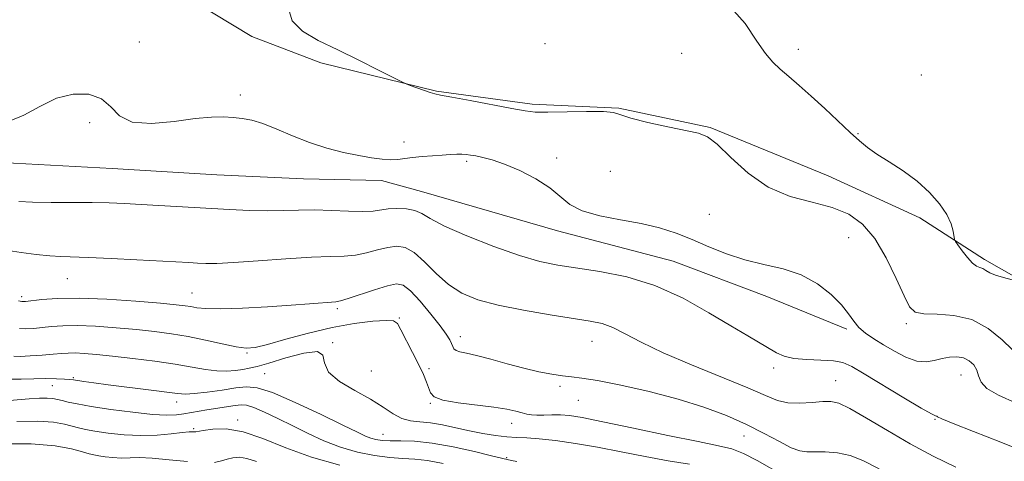
# Model space of a CAD drawing. Extents: x 2079800 to 2082700, y 324800 to 327700.
# Drawn here: x 2080560 to 2080740, y 326566 to 326647 of the extents above; entities that cross this region are included whole.
import ezdxf

# ---------------------------------------------------------------- set-up
doc = ezdxf.new("R2010")
doc.units = 0
doc.header["$MEASUREMENT"] = 0
for name, color, linetype, lineweight in [('DTM HARD BREAKLINE', 7, 'Continuous', 0), ('DTM SPOT ELEVATION', 2, 'Continuous', 13), ('INDEX CONTOUR', 41, 'Continuous', 13), ('INTERMEDIATE CONTOUR', 44, 'Continuous', 0)]:
    doc.layers.add(name, color=color, linetype=linetype, lineweight=lineweight)

msp = doc.modelspace()

# ---------------------------------------------------------------- linework, layer by layer
at = {"layer": 'DTM HARD BREAKLINE'}
for points in [[(2080564.37, 326678.76, 1320.31), (2080576.65, 326668.23, 1321.3), (2080584.04, 326658.49, 1320.6), (2080591.42, 326649.97, 1319.81), (2080602.05, 326643.51, 1319.68), (2080614.71, 326638.68, 1319.73), (2080635.93, 326633.5, 1320.1), (2080653.46, 326631.14, 1320.31), (2080669.36, 326630.41, 1320.06), (2080686.09, 326626.83, 1320.06), (2080707.73, 326617.98, 1320.85), (2080724.48, 326610.33, 1321.6), (2080736.34, 326602.64, 1322.34), (2080750.65, 326594.57, 1321.68), (2080764.53, 326589.35, 1321.76), (2080782.5, 326582.92, 1321.6), (2080808.62, 326575.31, 1321.6), (2080824.54, 326570.1, 1322.01), (2080841.67, 326567.74, 1321.72)], [(2080339.02, 326599.33, 1313.2), (2080366.31, 326601.92, 1313.41), (2080389.12, 326604.48, 1313.83), (2080407.45, 326604.58, 1314.62), (2080422.52, 326607.92, 1314.66), (2080437.58, 326610.44, 1315.07), (2080454.69, 326611.35, 1315.82), (2080476.69, 326612.28, 1315.82), (2080495.02, 326614.41, 1315.95), (2080505.19, 326618.54, 1316.78), (2080516.58, 326623.09, 1316.49), (2080532.46, 326623.98, 1316.98), (2080546.33, 326622.02, 1316.98), (2080556.12, 326620.44, 1317.48), (2080576.5, 326619.33, 1317.23), (2080595.66, 326618.2, 1317.23), (2080611.56, 326617.47, 1317.28), (2080625.83, 326617.14, 1317.48), (2080633.17, 326615.14, 1316.9), (2080658.07, 326607.94, 1317.36), (2080679.29, 326602.34, 1316.78), (2080696.44, 326595.91, 1317.15), (2080711.14, 326589.88, 1317.69)]]:
    msp.add_polyline3d(points, dxfattribs=at)
at = {"layer": 'DTM SPOT ELEVATION'}
for p in [(2080581.46, 326642.49, 1319.83), (2080655.78, 326642.24, 1320.9), (2080702.25, 326641.17, 1322.6), (2080680.87, 326640.47, 1320.71), (2080724.76, 326636.45, 1323.1), (2080599.96, 326632.79, 1318.3), (2080572.34, 326627.73, 1316.9), (2080713.18, 326625.71, 1322.11), (2080629.95, 326624.19, 1318.5), (2080657.94, 326621.29, 1318.46), (2080641.44, 326620.65, 1317.74), (2080667.78, 326618.85, 1319.6), (2080685.92, 326610.93, 1319.24), (2080711.45, 326606.64, 1319.01), (2080568.26, 326599.15, 1313.2), (2080559.88, 326595.86, 1312.4), (2080591.11, 326596.5, 1312.9), (2080617.75, 326593.68, 1311.7), (2080629.12, 326591.97, 1310.1), (2080722, 326590.9, 1319.7), (2080640.26, 326588.55, 1312.6), (2080616.9, 326587.45, 1308), (2080664.45, 326587.7, 1313.22), (2080601.22, 326585.52, 1309.8), (2080604.45, 326581.76, 1307.1), (2080624, 326582.21, 1309), (2080634.55, 326582.65, 1310.15), (2080697.72, 326582.77, 1315.6), (2080732.04, 326581.5, 1317.1), (2080565.5, 326579.57, 1305.1), (2080569.39, 326581.03, 1306.2), (2080658.55, 326579.45, 1311.7), (2080709.05, 326580.48, 1314.8), (2080588.3, 326576.54, 1305.4), (2080634.81, 326576.29, 1309.9), (2080661.9, 326576.85, 1311.2), (2080599.51, 326573.25, 1302.3), (2080649.67, 326572.64, 1309.4), (2080727.29, 326573.38, 1315.9), (2080591.39, 326571.66, 1302.2), (2080626.12, 326570.61, 1306.8), (2080692.25, 326570.3, 1311.2), (2080648.81, 326566.37, 1306.2)]:
    msp.add_point(p, dxfattribs=at)
at = {"layer": 'INDEX CONTOUR'}
for points in [[(2080608.782, 326648.683, 1320), (2080609.451, 326646.39, 1320), (2080611.343, 326644.509, 1320), (2080614.256, 326642.807, 1320), (2080617.839, 326641.074, 1320), (2080621.701, 326639.189, 1320), (2080625.3, 326637.387, 1320), (2080629.594, 326635.21, 1320), (2080630.38, 326634.842, 1320), (2080631.088, 326634.57, 1320), (2080633.567, 326633.666, 1320), (2080634.764, 326633.255, 1320), (2080635.618, 326633.011, 1320), (2080636.684, 326632.802, 1320), (2080638.703, 326632.436, 1320), (2080642.114, 326631.791, 1320), (2080649.736, 326630.324, 1320), (2080652.147, 326629.885, 1320), (2080654.011, 326629.682, 1320), (2080656.297, 326629.65, 1320), (2080663.386, 326629.795, 1320), (2080666.515, 326629.777, 1320), (2080668.378, 326629.581, 1320), (2080669.698, 326629.184, 1320), (2080671.542, 326628.578, 1320), (2080674.635, 326627.787, 1320), (2080678.34, 326626.962, 1320), (2080683.941, 326625.826, 1320), (2080685.594, 326625.169, 1320), (2080687.371, 326623.786, 1320), (2080689.859, 326621.367, 1320), (2080693.037, 326618.48, 1320), (2080696.731, 326615.907, 1320), (2080700.74, 326614.221, 1320), (2080704.748, 326613.151, 1320), (2080708.407, 326612.212, 1320), (2080711.461, 326610.963, 1320), (2080714.014, 326609.131, 1320), (2080716.26, 326606.485, 1320), (2080718.338, 326602.969, 1320), (2080720.164, 326599.214, 1320), (2080721.604, 326596.026, 1320), (2080722.63, 326594.016, 1320), (2080723.66, 326593.022, 1320), (2080725.222, 326592.684, 1320), (2080727.683, 326592.632, 1320), (2080730.763, 326592.435, 1320), (2080734.019, 326591.649, 1320), (2080737.045, 326590.01, 1320), (2080739.581, 326587.973, 1320), (2080741.405, 326586.175, 1320)], [(2080559.487, 326589.997, 1310), (2080560.684, 326589.976, 1310), (2080562.105, 326590.049, 1310), (2080563.677, 326590.195, 1310), (2080565.382, 326590.38, 1310), (2080567.424, 326590.531, 1310), (2080570.063, 326590.565, 1310), (2080573.44, 326590.423, 1310), (2080577.218, 326590.149, 1310), (2080580.939, 326589.811, 1310), (2080584.266, 326589.456, 1310), (2080587.334, 326589.047, 1310), (2080590.395, 326588.527, 1310), (2080593.598, 326587.872, 1310), (2080596.664, 326587.204, 1310), (2080599.209, 326586.679, 1310), (2080601.037, 326586.439, 1310), (2080602.705, 326586.557, 1310), (2080604.961, 326587.094, 1310), (2080608.333, 326588.049, 1310), (2080612.475, 326589.192, 1310), (2080616.823, 326590.234, 1310), (2080620.858, 326590.947, 1310), (2080624.246, 326591.341, 1310), (2080626.694, 326591.487, 1310), (2080628.058, 326591.403, 1310), (2080628.765, 326590.912, 1310), (2080629.388, 326589.78, 1310), (2080631.548, 326585.608, 1310), (2080632.676, 326583.381, 1310), (2080633.53, 326581.584, 1310), (2080634.116, 326580.198, 1310), (2080634.825, 326578.226, 1310), (2080635.524, 326577.499, 1310), (2080637.109, 326576.906, 1310), (2080639.877, 326576.418, 1310), (2080646.437, 326575.609, 1310), (2080648.816, 326575.222, 1310), (2080650.457, 326574.859, 1310), (2080651.6, 326574.555, 1310), (2080652.479, 326574.337, 1310), (2080653.306, 326574.206, 1310), (2080654.289, 326574.154, 1310), (2080655.574, 326574.168, 1310), (2080657.074, 326574.197, 1310), (2080658.644, 326574.183, 1310), (2080660.288, 326574.056, 1310), (2080662.617, 326573.691, 1310), (2080666.391, 326572.951, 1310), (2080671.996, 326571.781, 1310), (2080678.323, 326570.446, 1310), (2080683.886, 326569.293, 1310), (2080687.61, 326568.549, 1310), (2080690.048, 326567.956, 1310), (2080692.165, 326567.138, 1310), (2080694.678, 326565.845, 1310), (2080699.65, 326563.028, 1310)], [(2080555.899, 326568.86, 1300), (2080561.64, 326568.899, 1300), (2080566.021, 326568.551, 1300), (2080569.055, 326567.98, 1300), (2080571.037, 326567.421, 1300), (2080572.275, 326567.058, 1300), (2080573.14, 326566.846, 1300), (2080574.013, 326566.688, 1300), (2080575.19, 326566.513, 1300), (2080576.608, 326566.357, 1300), (2080578.113, 326566.283, 1300), (2080581.417, 326566.365, 1300), (2080583.792, 326566.281, 1300), (2080586.918, 326565.987, 1300), (2080590.288, 326565.63, 1300)], [(2080595.234, 326565.49, 1300), (2080596.539, 326565.766, 1300), (2080597.545, 326566.099, 1300), (2080598.595, 326566.353, 1300), (2080599.794, 326566.421, 1300), (2080601.184, 326566.203, 1300), (2080602.909, 326565.629, 1300)]]:
    msp.add_polyline3d(points, dxfattribs=at)
at = {"layer": 'INTERMEDIATE CONTOUR'}
for points in [[(2080689.397, 326649.374, 1322), (2080692.463, 326645.906, 1322), (2080694.626, 326642.685, 1322), (2080696.222, 326640.399, 1322), (2080697.546, 326638.833, 1322), (2080698.887, 326637.549, 1322), (2080700.484, 326636.17, 1322), (2080702.389, 326634.553, 1322), (2080704.609, 326632.616, 1322), (2080707.095, 326630.347, 1322), (2080711.76, 326625.96, 1322), (2080713.433, 326624.413, 1322), (2080714.909, 326623.187, 1322), (2080716.621, 326621.985, 1322), (2080718.874, 326620.562, 1322), (2080721.455, 326618.894, 1322), (2080724.022, 326617.006, 1322), (2080726.281, 326614.948, 1322), (2080728.11, 326612.856, 1322), (2080729.439, 326610.888, 1322), (2080730.238, 326609.186, 1322), (2080730.632, 326607.832, 1322), (2080730.884, 326606.354, 1322), (2080731.065, 326605.951, 1322), (2080731.491, 326605.332, 1322), (2080732.257, 326604.274, 1322), (2080733.214, 326603.035, 1322), (2080734.154, 326601.993, 1322), (2080734.914, 326601.421, 1322), (2080735.525, 326601.171, 1322), (2080736.057, 326600.989, 1322), (2080736.602, 326600.676, 1322), (2080737.315, 326600.25, 1322), (2080738.364, 326599.782, 1322), (2080739.827, 326599.339, 1322), (2080741.402, 326598.964, 1322)], [(2080557.765, 326628.046, 1318), (2080560.315, 326629.112, 1318), (2080563.198, 326630.728, 1318), (2080566.27, 326632.207, 1318), (2080569.364, 326632.977, 1318), (2080572.215, 326632.943, 1318), (2080574.538, 326632.12, 1318), (2080576.217, 326630.631, 1318), (2080577.841, 326628.996, 1318), (2080580.17, 326627.841, 1318), (2080583.697, 326627.601, 1318), (2080587.83, 326627.98, 1318), (2080591.71, 326628.492, 1318), (2080594.673, 326628.754, 1318), (2080596.863, 326628.781, 1318), (2080598.629, 326628.683, 1318), (2080600.284, 326628.53, 1318), (2080602.05, 326628.217, 1318), (2080604.121, 326627.591, 1318), (2080606.637, 326626.566, 1318), (2080609.516, 326625.318, 1318), (2080612.621, 326624.089, 1318), (2080615.808, 326623.071, 1318), (2080618.891, 326622.283, 1318), (2080621.678, 326621.697, 1318), (2080624.019, 326621.287, 1318), (2080625.941, 326621.043, 1318), (2080627.515, 326620.956, 1318), (2080628.838, 326621.008, 1318), (2080630.105, 326621.155, 1318), (2080631.544, 326621.34, 1318), (2080633.294, 326621.52, 1318), (2080635.187, 326621.679, 1318), (2080636.971, 326621.812, 1318), (2080638.448, 326621.912, 1318), (2080639.631, 326621.968, 1318), (2080640.583, 326621.973, 1318), (2080641.385, 326621.917, 1318), (2080642.183, 326621.802, 1318), (2080643.143, 326621.632, 1318), (2080644.417, 326621.384, 1318), (2080646.125, 326620.94, 1318), (2080648.374, 326620.157, 1318), (2080651.172, 326618.945, 1318), (2080654.116, 326617.431, 1318), (2080656.703, 326615.795, 1318), (2080660.371, 326612.762, 1318), (2080662.614, 326611.57, 1318), (2080665.825, 326610.676, 1318), (2080669.631, 326609.962, 1318), (2080673.444, 326609.265, 1318), (2080676.818, 326608.447, 1318), (2080679.855, 326607.469, 1318), (2080682.797, 326606.316, 1318), (2080685.847, 326605.01, 1318), (2080689.052, 326603.702, 1318), (2080692.421, 326602.581, 1318), (2080695.931, 326601.748, 1318), (2080699.437, 326600.95, 1318), (2080702.762, 326599.848, 1318), (2080705.739, 326598.215, 1318), (2080708.243, 326596.272, 1318), (2080710.162, 326594.353, 1318), (2080711.454, 326592.722, 1318), (2080712.395, 326591.367, 1318), (2080713.33, 326590.208, 1318), (2080714.545, 326589.161, 1318), (2080716.069, 326588.136, 1318), (2080717.868, 326587.04, 1318), (2080719.884, 326585.841, 1318), (2080721.962, 326584.753, 1318), (2080723.923, 326584.048, 1318), (2080725.635, 326583.91, 1318), (2080727.15, 326584.162, 1318), (2080728.567, 326584.535, 1318), (2080729.96, 326584.795, 1318), (2080731.294, 326584.851, 1318), (2080732.51, 326584.637, 1318), (2080733.55, 326584.116, 1318), (2080734.368, 326583.342, 1318), (2080734.922, 326582.388, 1318), (2080735.252, 326581.325, 1318), (2080735.731, 326580.191, 1318), (2080736.81, 326579.019, 1318), (2080738.891, 326577.8, 1318), (2080742.154, 326576.355, 1318)], [(2080559.397, 326613.289, 1316), (2080561.91, 326613.177, 1316), (2080565.302, 326613.136, 1316), (2080572.818, 326613.101, 1316), (2080575.905, 326613.038, 1316), (2080578.734, 326612.928, 1316), (2080581.826, 326612.764, 1316), (2080597.959, 326611.819, 1316), (2080601.641, 326611.641, 1316), (2080604.947, 326611.569, 1316), (2080607.881, 326611.623, 1316), (2080610.658, 326611.721, 1316), (2080613.544, 326611.754, 1316), (2080616.691, 326611.654, 1316), (2080619.791, 326611.507, 1316), (2080622.419, 326611.439, 1316), (2080624.294, 326611.538, 1316), (2080627.059, 326611.929, 1316), (2080628.681, 326612.022, 1316), (2080630.403, 326611.951, 1316), (2080631.947, 326611.66, 1316), (2080633.204, 326611.089, 1316), (2080634.76, 326610.16, 1316), (2080637.371, 326608.795, 1316), (2080641.5, 326606.99, 1316), (2080646.423, 326605.062, 1316), (2080651.124, 326603.411, 1316), (2080654.88, 326602.323, 1316), (2080658.131, 326601.646, 1316), (2080665.883, 326600.473, 1316), (2080670.78, 326599.472, 1316), (2080675.965, 326597.872, 1316), (2080681.103, 326595.557, 1316), (2080685.855, 326592.92, 1316), (2080689.886, 326590.485, 1316), (2080692.956, 326588.651, 1316), (2080698.248, 326585.558, 1316), (2080699.636, 326584.928, 1316), (2080701.411, 326584.511, 1316), (2080703.785, 326584.318, 1316), (2080706.388, 326584.234, 1316), (2080708.697, 326584.116, 1316), (2080710.402, 326583.805, 1316), (2080712.032, 326583.085, 1316), (2080714.325, 326581.725, 1316), (2080721.541, 326577.321, 1316), (2080724.752, 326575.409, 1316), (2080726.616, 326574.374, 1316), (2080727.391, 326574.012, 1316), (2080727.594, 326573.953, 1316), (2080727.761, 326573.851, 1316), (2080728.534, 326573.472, 1316), (2080730.583, 326572.607, 1316), (2080734.343, 326571.121, 1316), (2080739.326, 326569.171, 1316), (2080744.813, 326566.987, 1316)], [(2080557.408, 326604.314, 1314), (2080559.83, 326603.922, 1314), (2080562.523, 326603.58, 1314), (2080565.03, 326603.329, 1314), (2080567.092, 326603.192, 1314), (2080572.162, 326603.009, 1314), (2080576.323, 326602.83, 1314), (2080581.024, 326602.608, 1314), (2080590.522, 326602.114, 1314), (2080592.118, 326602.02, 1314), (2080593.641, 326601.945, 1314), (2080595.653, 326601.946, 1314), (2080598.741, 326602.095, 1314), (2080603.221, 326602.423, 1314), (2080608.322, 326602.817, 1314), (2080613.001, 326603.121, 1314), (2080616.474, 326603.238, 1314), (2080618.994, 326603.293, 1314), (2080621.073, 326603.47, 1314), (2080623.121, 326603.888, 1314), (2080625.13, 326604.423, 1314), (2080626.989, 326604.893, 1314), (2080628.634, 326605.105, 1314), (2080630.195, 326604.852, 1314), (2080631.851, 326603.919, 1314), (2080633.74, 326602.209, 1314), (2080635.848, 326600.093, 1314), (2080638.125, 326598.057, 1314), (2080640.581, 326596.475, 1314), (2080643.493, 326595.279, 1314), (2080647.199, 326594.29, 1314), (2080651.837, 326593.364, 1314), (2080656.737, 326592.533, 1314), (2080664.096, 326591.391, 1314), (2080666.293, 326590.914, 1314), (2080668.235, 326590.205, 1314), (2080670.489, 326589.073, 1314), (2080673.451, 326587.517, 1314), (2080677.474, 326585.58, 1314), (2080682.673, 326583.352, 1314), (2080692.984, 326579.15, 1314), (2080696.242, 326577.74, 1314), (2080698.434, 326576.857, 1314), (2080700.324, 326576.419, 1314), (2080702.489, 326576.331, 1314), (2080704.744, 326576.449, 1314), (2080706.719, 326576.619, 1314), (2080708.204, 326576.665, 1314), (2080709.651, 326576.341, 1314), (2080711.675, 326575.38, 1314), (2080714.724, 326573.623, 1314), (2080718.553, 326571.34, 1314), (2080722.753, 326568.909, 1314), (2080726.969, 326566.644, 1314), (2080731.076, 326564.611, 1314)], [(2080559.341, 326595.075, 1312), (2080559.917, 326594.943, 1312), (2080560.583, 326594.949, 1312), (2080563.576, 326595.32, 1312), (2080566.426, 326595.534, 1312), (2080570.417, 326595.583, 1312), (2080575.509, 326595.375, 1312), (2080580.838, 326595.01, 1312), (2080585.333, 326594.638, 1312), (2080588.209, 326594.378, 1312), (2080589.841, 326594.195, 1312), (2080590.888, 326594.026, 1312), (2080591.983, 326593.829, 1312), (2080593.639, 326593.666, 1312), (2080596.341, 326593.623, 1312), (2080600.341, 326593.759, 1312), (2080604.964, 326594.014, 1312), (2080609.304, 326594.302, 1312), (2080612.635, 326594.548, 1312), (2080617.45, 326594.929, 1312), (2080618.346, 326595.093, 1312), (2080619.728, 326595.5, 1312), (2080624.562, 326597.113, 1312), (2080626.919, 326597.856, 1312), (2080628.564, 326598.216, 1312), (2080629.806, 326597.976, 1312), (2080631.144, 326596.933, 1312), (2080632.924, 326595.014, 1312), (2080634.875, 326592.675, 1312), (2080636.576, 326590.505, 1312), (2080637.706, 326588.958, 1312), (2080638.345, 326587.951, 1312), (2080638.68, 326587.269, 1312), (2080638.888, 326586.734, 1312), (2080639.117, 326586.309, 1312), (2080639.514, 326585.996, 1312), (2080640.224, 326585.772, 1312), (2080641.418, 326585.52, 1312), (2080643.267, 326585.096, 1312), (2080645.849, 326584.41, 1312), (2080648.867, 326583.577, 1312), (2080651.925, 326582.763, 1312), (2080654.692, 326582.107, 1312), (2080657.074, 326581.63, 1312), (2080659.037, 326581.324, 1312), (2080660.672, 326581.149, 1312), (2080662.567, 326580.934, 1312), (2080665.432, 326580.476, 1312), (2080669.728, 326579.626, 1312), (2080674.911, 326578.452, 1312), (2080680.186, 326577.08, 1312), (2080684.909, 326575.613, 1312), (2080689.044, 326574.071, 1312), (2080692.706, 326572.453, 1312), (2080695.969, 326570.798, 1312), (2080698.753, 326569.298, 1312), (2080700.938, 326568.185, 1312), (2080702.498, 326567.615, 1312), (2080703.777, 326567.443, 1312), (2080705.213, 326567.447, 1312), (2080707.128, 326567.423, 1312), (2080709.383, 326567.231, 1312), (2080711.722, 326566.748, 1312), (2080714.065, 326565.842, 1312), (2080717.021, 326564.337, 1312)], [(2080558.469, 326584.929, 1308), (2080559.634, 326584.919, 1308), (2080561.45, 326585.01, 1308), (2080563.627, 326585.15, 1308), (2080565.659, 326585.304, 1308), (2080567.188, 326585.439, 1308), (2080568.421, 326585.528, 1308), (2080569.709, 326585.547, 1308), (2080571.371, 326585.472, 1308), (2080573.597, 326585.288, 1308), (2080576.546, 326584.982, 1308), (2080580.254, 326584.551, 1308), (2080584.275, 326584.033, 1308), (2080588.043, 326583.478, 1308), (2080591.118, 326582.942, 1308), (2080593.581, 326582.5, 1308), (2080595.637, 326582.237, 1308), (2080597.457, 326582.203, 1308), (2080599.059, 326582.332, 1308), (2080600.424, 326582.527, 1308), (2080601.618, 326582.732, 1308), (2080603.046, 326583.064, 1308), (2080605.2, 326583.68, 1308), (2080608.32, 326584.628, 1308), (2080611.633, 326585.506, 1308), (2080614.114, 326585.798, 1308), (2080615.101, 326585.138, 1308), (2080615.384, 326583.759, 1308), (2080616.118, 326582.047, 1308), (2080618.133, 326580.322, 1308), (2080620.969, 326578.663, 1308), (2080623.841, 326577.088, 1308), (2080626.14, 326575.633, 1308), (2080627.953, 326574.407, 1308), (2080629.543, 326573.541, 1308), (2080631.144, 326573.099, 1308), (2080632.874, 326572.904, 1308), (2080634.822, 326572.713, 1308), (2080637.042, 326572.343, 1308), (2080639.453, 326571.835, 1308)], [(2080557.174, 326580.745, 1306), (2080559.788, 326580.718, 1306), (2080562.15, 326580.807, 1306), (2080564.353, 326580.844, 1306), (2080566.28, 326580.819, 1306), (2080567.76, 326580.763, 1306)], [(2080567.76, 326580.763, 1306), (2080568.712, 326580.696, 1306), (2080569.393, 326580.611, 1306), (2080571.299, 326580.319, 1306), (2080573.093, 326580.071, 1306), (2080575.752, 326579.723, 1306), (2080583.148, 326578.789, 1306), (2080588.456, 326578.094, 1306), (2080589.902, 326577.992, 1306), (2080591.521, 326578.084, 1306), (2080593.88, 326578.365, 1306), (2080596.615, 326578.751, 1306), (2080599.132, 326579.131, 1306), (2080601.073, 326579.364, 1306), (2080603.031, 326579.178, 1306), (2080605.836, 326578.27, 1306), (2080609.991, 326576.49, 1306), (2080614.685, 326574.301, 1306), (2080618.779, 326572.324, 1306), (2080621.422, 326571.032, 1306), (2080622.925, 326570.32, 1306), (2080623.885, 326569.94, 1306), (2080624.827, 326569.685, 1306), (2080625.963, 326569.519, 1306), (2080627.433, 326569.446, 1306), (2080629.369, 326569.443, 1306), (2080631.889, 326569.362, 1306), (2080635.108, 326569.023, 1306), (2080638.987, 326568.322, 1306), (2080642.885, 326567.458, 1306), (2080646.007, 326566.702, 1306), (2080648.863, 326565.99, 1306), (2080649.685, 326565.842, 1306), (2080650.638, 326565.681, 1306)], [(2080556.187, 326576.737, 1304), (2080561.274, 326577.129, 1304), (2080563.14, 326577.238, 1304), (2080564.566, 326577.261, 1304), (2080565.605, 326577.186, 1304), (2080566.441, 326577.028, 1304), (2080567.296, 326576.81, 1304), (2080568.407, 326576.542, 1304), (2080570.083, 326576.203, 1304), (2080572.651, 326575.759, 1304), (2080576.251, 326575.207, 1304), (2080580.26, 326574.665, 1304), (2080583.868, 326574.278, 1304), (2080586.468, 326574.153, 1304), (2080588.249, 326574.232, 1304), (2080589.609, 326574.416, 1304), (2080593.833, 326575.109, 1304), (2080599.035, 326575.907, 1304), (2080600.139, 326576.046, 1304), (2080601.116, 326575.971, 1304), (2080602.416, 326575.557, 1304), (2080604.371, 326574.715, 1304), (2080606.844, 326573.543, 1304), (2080609.584, 326572.185, 1304), (2080612.392, 326570.775, 1304), (2080615.276, 326569.432, 1304), (2080618.299, 326568.266, 1304), (2080621.472, 326567.367, 1304), (2080624.589, 326566.738, 1304), (2080627.399, 326566.361, 1304), (2080629.751, 326566.189, 1304), (2080631.922, 326566.068, 1304), (2080634.297, 326565.814, 1304), (2080637.121, 326565.301, 1304)], [(2080558.993, 326573.012, 1302), (2080562.868, 326573.064, 1302), (2080565.743, 326572.864, 1302), (2080567.739, 326572.503, 1302), (2080570.341, 326571.8, 1302), (2080571.611, 326571.524, 1302), (2080573.332, 326571.223, 1302), (2080575.748, 326570.864, 1302), (2080578.658, 326570.544, 1302), (2080581.747, 326570.391, 1302), (2080584.717, 326570.489, 1302), (2080587.321, 326570.733, 1302)], [(2080587.321, 326570.733, 1302), (2080589.325, 326570.97, 1302), (2080590.576, 326571.085, 1302), (2080591.239, 326571.104, 1302), (2080591.557, 326571.092, 1302), (2080591.785, 326571.106, 1302), (2080593.189, 326571.353, 1302), (2080594.918, 326571.587, 1302), (2080597.382, 326571.615, 1302), (2080600.476, 326571.107, 1302), (2080604.119, 326569.857, 1302), (2080608.303, 326568.157, 1302), (2080613.037, 326566.422, 1302), (2080618.211, 326564.998, 1302)], [(2080639.453, 326571.835, 1308), (2080641.942, 326571.292, 1308), (2080644.395, 326570.801, 1308), (2080646.709, 326570.409, 1308), (2080648.783, 326570.154, 1308), (2080650.597, 326570.043, 1308), (2080652.454, 326569.977, 1308), (2080654.739, 326569.828, 1308), (2080657.74, 326569.493, 1308), (2080661.37, 326568.967, 1308), (2080665.446, 326568.272, 1308), (2080669.777, 326567.442, 1308), (2080674.158, 326566.578, 1308), (2080678.378, 326565.796, 1308), (2080682.262, 326565.158, 1308)]]:
    msp.add_polyline3d(points, dxfattribs=at)

doc.saveas('drawing.dxf')
